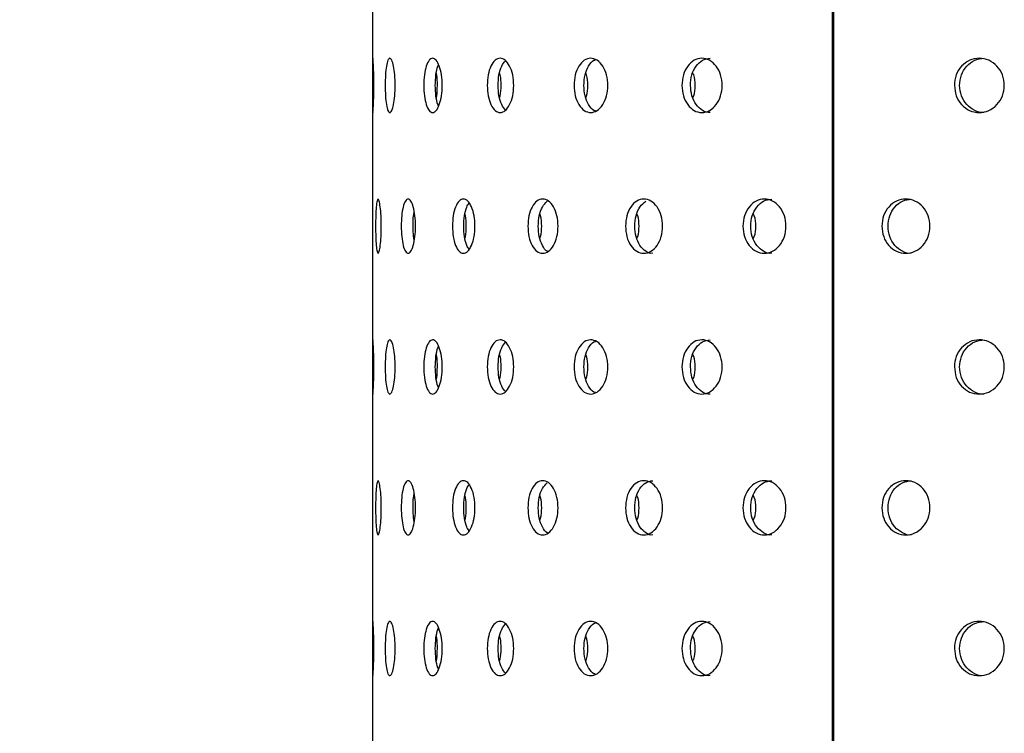
# Model space of a CAD drawing. Units: millimetres. Extents: x 69 to 183, y 27 to 198.
# Drawn here: x 121 to 139, y 54 to 67 of the extents above; entities that cross this region are included whole.
import ezdxf

# ---------------------------------------------------------------- set-up
doc = ezdxf.new("R2010")
doc.units = ezdxf.units.MM
doc.layers.add('DIMENSIONS', color=7, linetype='Continuous')
doc.styles.add('SLDTEXTSTYLE0', font='TXT', dxfattribs={"width": 0.7})
doc.dimstyles.new('SLDDIMSTYLE0', dxfattribs={"dimtxt": 6.0452, "dimasz": 2.116667, "dimexe": 0, "dimexo": 0.0625, "dimgap": 1.5113, "dimtad": 0, "dimtih": 1, "dimtoh": 1, "dimdec": 0, "dimlfac": 2, "dimrnd": 1e-09, "dimzin": 12, "dimdsep": 46, "dimtxsty": 'SLDTEXTSTYLE0', "dimsah": 1, "dimcen": 0.09, "dimadec": 0, "dimazin": 3, "dimtfac": 1, "dimtdec": 0, "dimtofl": 0, "dimtmove": 0, "dimatfit": 3, "dimfxl": 0, "dimfrac": 2, "dimtolj": 1, "dimtzin": 12, "dimarcsym": 0})
doc.dimstyles.new('SLDDIMSTYLE1', dxfattribs={"dimtxt": 6.0452, "dimasz": 2.116667, "dimexe": 0, "dimexo": 0.0625, "dimgap": 1.5113, "dimtad": 0, "dimtih": 1, "dimtoh": 1, "dimdec": 0, "dimlfac": 2, "dimrnd": 1e-09, "dimzin": 12, "dimdsep": 46, "dimtxsty": 'SLDTEXTSTYLE0', "dimsah": 1, "dimcen": 0.09, "dimadec": 0, "dimazin": 3, "dimtfac": 1, "dimtdec": 0, "dimtmove": 0, "dimatfit": 0, "dimfxl": 0, "dimfrac": 2, "dimtolj": 1, "dimtzin": 12, "dimarcsym": 0})

# ---------------------------------------------------------------- blocks, each defined once
blk = doc.blocks.new('_D_1')
at = {"layer": 'DIMENSIONS'}
for p, q in [((105.116, 84.657), (105.116, 96.282)), ((119.168, 84.657), (105.116, 84.657)), ((121.983, 72.207), (105.116, 72.207)), ((105.116, 72.207), (105.116, 60.582))]:
    blk.add_line(p, q, dxfattribs=at)
for points in [[(105.116, 84.657), (106.046, 90.702), (104.186, 90.702)], [(105.116, 72.207), (104.186, 66.162), (106.046, 66.162)]]:
    blk.add_solid(points, dxfattribs=at)
at = {"layer": 'DIMENSIONS', "insert": (101.588, 81.38), "char_height": 4.7625, "attachment_point": 1, "style": 'SLDTEXTSTYLE0'}
blk.add_mtext('25', dxfattribs=at)
blk = doc.blocks.new('_D_3')
at = {"layer": 'DIMENSIONS'}
for p, q in [((108.308, 98.782), (74.433, 98.782)), ((74.433, 98.782), (74.433, 66.351)), ((74.433, 26.532), (74.433, 58.96)), ((126.508, 26.532), (74.433, 26.532))]:
    blk.add_line(p, q, dxfattribs=at)
for points in [[(74.433, 98.782), (73.503, 92.737), (75.363, 92.737)], [(74.433, 26.532), (75.363, 32.577), (73.503, 32.577)]]:
    blk.add_solid(points, dxfattribs=at)
at = {"layer": 'DIMENSIONS', "insert": (69.142, 65.099), "char_height": 4.7625, "attachment_point": 1, "style": 'SLDTEXTSTYLE0'}
blk.add_mtext('145', dxfattribs=at)

msp = doc.modelspace()

# ---------------------------------------------------------------- linework, layer by layer
at = {"color": 7, "linetype": 'Continuous', "lineweight": 25}
for p, q in [((135.668, 28.532), (135.668, 72.207)), ((135.689, 72.207), (135.689, 28.532)), ((127.183, 70.545), (127.183, 65.804)), ((127.183, 65.349), (127.183, 60.608)), ((127.183, 60.153), (127.183, 55.411)), ((127.183, 54.957), (127.183, 50.215))]:
    msp.add_line(p, q, dxfattribs=at)
for points, knots in [([(127.183, 65.576), (127.183, 65.642), (127.183, 65.774), (127.183, 65.938), (127.185, 66.053), (127.188, 66.088), (127.194, 66.053), (127.2, 65.939), (127.206, 65.775), (127.208, 65.576), (127.206, 65.378), (127.2, 65.214), (127.194, 65.1), (127.188, 65.065), (127.185, 65.1), (127.183, 65.214), (127.183, 65.378), (127.183, 65.51), (127.183, 65.576)], [0, 0, 0, 0, 0.0622701, 0.1247543, 0.1874984, 0.2497803, 0.3124487, 0.3748128, 0.4375732, 0.4998833, 0.5626636, 0.6249371, 0.6876539, 0.7499525, 0.8126513, 0.874982, 0.9373979, 1, 1, 1, 1]), ([(127.416, 65.576), (127.417, 65.642), (127.419, 65.774), (127.438, 65.938), (127.466, 66.053), (127.501, 66.088), (127.539, 66.053), (127.572, 65.939), (127.596, 65.775), (127.603, 65.576), (127.596, 65.378), (127.572, 65.214), (127.539, 65.1), (127.501, 65.065), (127.466, 65.1), (127.438, 65.214), (127.419, 65.378), (127.417, 65.51), (127.416, 65.576)], [0, 0, 0, 0, 0.06227, 0.124754, 0.187498, 0.24978, 0.312449, 0.374813, 0.437573, 0.499883, 0.562664, 0.624937, 0.687654, 0.749953, 0.812651, 0.874982, 0.937398, 1, 1, 1, 1]), ([(128.127, 65.576), (128.129, 65.642), (128.134, 65.774), (128.172, 65.938), (128.225, 66.053), (128.291, 66.088), (128.359, 66.053), (128.417, 65.939), (128.46, 65.775), (128.472, 65.576), (128.459, 65.378), (128.418, 65.214), (128.359, 65.1), (128.291, 65.065), (128.225, 65.1), (128.172, 65.214), (128.134, 65.378), (128.13, 65.51), (128.127, 65.576)], [0, 0, 0, 0, 0.06227, 0.124754, 0.187498, 0.24978, 0.312449, 0.374813, 0.437573, 0.499883, 0.562664, 0.624937, 0.687654, 0.749953, 0.812651, 0.874982, 0.937398, 1, 1, 1, 1]), ([(128.341, 65.576), (128.343, 65.641), (128.348, 65.771), (128.374, 65.905), (128.396, 65.949), (128.401, 65.958)], [0, 0, 0, 0, 0.443472, 0.886946, 1, 1, 1, 1]), ([(129.299, 65.576), (129.302, 65.642), (129.308, 65.774), (129.364, 65.938), (129.441, 66.053), (129.537, 66.088), (129.634, 66.053), (129.716, 65.939), (129.775, 65.775), (129.793, 65.576), (129.775, 65.378), (129.716, 65.214), (129.634, 65.1), (129.537, 65.065), (129.442, 65.1), (129.364, 65.214), (129.309, 65.378), (129.302, 65.51), (129.299, 65.576)], [0, 0, 0, 0, 0.06227, 0.124754, 0.187498, 0.24978, 0.312449, 0.374813, 0.437573, 0.499883, 0.562664, 0.624937, 0.687654, 0.749953, 0.812651, 0.874982, 0.937398, 1, 1, 1, 1]), ([(129.499, 65.576), (129.502, 65.642), (129.508, 65.773), (129.561, 65.938), (129.612, 66.001), (129.637, 66.032)], [0, 0, 0, 0, 0.341282, 0.682565, 1, 1, 1, 1]), ([(130.901, 65.576), (130.905, 65.642), (130.913, 65.774), (130.985, 65.938), (131.085, 66.053), (131.206, 66.088), (131.33, 66.053), (131.434, 65.939), (131.509, 65.775), (131.531, 65.576), (131.508, 65.378), (131.434, 65.214), (131.33, 65.1), (131.207, 65.065), (131.085, 65.1), (130.985, 65.214), (130.913, 65.378), (130.905, 65.51), (130.901, 65.576)], [0, 0, 0, 0, 0.06227, 0.124754, 0.187498, 0.24978, 0.312449, 0.374813, 0.437573, 0.499883, 0.562664, 0.624937, 0.687654, 0.749953, 0.812651, 0.874982, 0.937398, 1, 1, 1, 1]), ([(131.081, 65.576), (131.085, 65.642), (131.093, 65.775), (131.165, 65.934), (131.237, 66.034), (131.286, 66.046), (131.297, 66.049)], [0, 0, 0, 0, 0.307374, 0.614749, 0.922041, 1, 1, 1, 1]), ([(132.891, 65.576), (132.896, 65.642), (132.905, 65.774), (132.992, 65.938), (133.111, 66.053), (133.257, 66.088), (133.403, 66.053), (133.527, 65.939), (133.615, 65.775), (133.641, 65.576), (133.615, 65.378), (133.527, 65.214), (133.404, 65.1), (133.257, 65.065), (133.112, 65.1), (132.993, 65.214), (132.906, 65.378), (132.896, 65.51), (132.891, 65.576)], [0, 0, 0, 0, 0.0622701, 0.1247543, 0.1874984, 0.2497803, 0.3124487, 0.3748128, 0.4375732, 0.4998833, 0.5626636, 0.6249371, 0.6876539, 0.7499525, 0.8126513, 0.874982, 0.9373979, 1, 1, 1, 1]), ([(133.048, 65.576), (133.052, 65.642), (133.062, 65.774), (133.147, 65.937), (133.265, 66.056), (133.361, 66.069), (133.409, 66.076)], [0, 0, 0, 0, 0.250725, 0.501451, 0.752109, 1, 1, 1, 1]), ([(137.917, 65.576), (137.923, 65.642), (137.935, 65.774), (138.044, 65.938), (138.193, 66.053), (138.374, 66.088), (138.556, 66.053), (138.708, 65.939), (138.816, 65.775), (138.848, 65.576), (138.816, 65.378), (138.708, 65.214), (138.556, 65.1), (138.374, 65.065), (138.193, 65.1), (138.044, 65.214), (137.936, 65.378), (137.923, 65.51), (137.917, 65.576)], [0, 0, 0, 0, 0.06227, 0.124754, 0.187498, 0.24978, 0.312449, 0.374813, 0.437573, 0.499883, 0.562664, 0.624937, 0.687654, 0.749953, 0.812651, 0.874982, 0.937398, 1, 1, 1, 1]), ([(138.013, 65.576), (138.019, 65.642), (138.031, 65.774), (138.138, 65.937), (138.286, 66.056), (138.405, 66.069), (138.465, 66.076)], [0, 0, 0, 0, 0.250725, 0.501451, 0.752109, 1, 1, 1, 1]), ([(128.379, 65.576), (128.379, 65.644), (128.378, 65.727), (128.363, 65.792), (128.36, 65.804)], [0, 0, 0, 0, 0.818922, 1, 1, 1, 1]), ([(129.555, 65.576), (129.554, 65.644), (129.553, 65.727), (129.531, 65.792), (129.527, 65.804)], [0, 0, 0, 0, 0.818922, 1, 1, 1, 1]), ([(131.154, 65.576), (131.152, 65.644), (131.151, 65.727), (131.123, 65.792), (131.117, 65.804)], [0, 0, 0, 0, 0.818922, 1, 1, 1, 1]), ([(133.135, 65.576), (133.133, 65.644), (133.131, 65.727), (133.097, 65.792), (133.091, 65.804)], [0, 0, 0, 0, 0.818922, 1, 1, 1, 1]), ([(128.4, 65.195), (128.396, 65.204), (128.374, 65.247), (128.348, 65.381), (128.343, 65.511), (128.341, 65.576)], [0, 0, 0, 0, 0.11002, 0.553593, 1, 1, 1, 1]), ([(128.36, 65.349), (128.363, 65.361), (128.377, 65.425), (128.378, 65.508), (128.379, 65.576)], [0, 0, 0, 0, 0.174469, 1, 1, 1, 1]), ([(129.637, 65.121), (129.612, 65.151), (129.561, 65.214), (129.508, 65.38), (129.502, 65.511), (129.499, 65.576)], [0, 0, 0, 0, 0.315486, 0.656653, 1, 1, 1, 1]), ([(129.527, 65.349), (129.53, 65.361), (129.552, 65.425), (129.554, 65.508), (129.555, 65.576)], [0, 0, 0, 0, 0.174469, 1, 1, 1, 1]), ([(131.297, 65.104), (131.286, 65.106), (131.237, 65.119), (131.165, 65.218), (131.093, 65.378), (131.085, 65.51), (131.081, 65.576)], [0, 0, 0, 0, 0.078474, 0.383807, 0.690923, 1, 1, 1, 1]), ([(131.117, 65.349), (131.122, 65.361), (131.15, 65.425), (131.152, 65.508), (131.154, 65.576)], [0, 0, 0, 0, 0.1744693, 1, 1, 1, 1]), ([(133.41, 65.077), (133.41, 65.077), (133.363, 65.064), (133.265, 65.105), (133.148, 65.213), (133.063, 65.379), (133.053, 65.51), (133.048, 65.576)], [0, 0, 0, 0, 0.000913, 0.25003, 0.49852, 0.748462, 1, 1, 1, 1]), ([(133.091, 65.349), (133.097, 65.361), (133.131, 65.425), (133.133, 65.508), (133.135, 65.576)], [0, 0, 0, 0, 0.1744693, 1, 1, 1, 1]), ([(138.466, 65.077), (138.466, 65.077), (138.407, 65.064), (138.285, 65.105), (138.139, 65.213), (138.032, 65.379), (138.019, 65.51), (138.013, 65.576)], [0, 0, 0, 0, 0.000913, 0.25003, 0.49852, 0.748462, 1, 1, 1, 1]), ([(127.239, 62.978), (127.24, 63.044), (127.241, 63.176), (127.25, 63.34), (127.265, 63.454), (127.284, 63.49), (127.306, 63.455), (127.326, 63.341), (127.341, 63.177), (127.345, 62.978), (127.341, 62.78), (127.326, 62.616), (127.306, 62.502), (127.284, 62.467), (127.265, 62.502), (127.25, 62.616), (127.241, 62.78), (127.24, 62.912), (127.239, 62.978)], [0, 0, 0, 0, 0.06227, 0.124754, 0.187498, 0.24978, 0.312449, 0.374813, 0.437573, 0.499883, 0.562664, 0.624937, 0.687654, 0.749953, 0.812651, 0.874982, 0.937398, 1, 1, 1, 1]), ([(127.713, 62.978), (127.714, 63.044), (127.717, 63.176), (127.746, 63.34), (127.787, 63.454), (127.838, 63.49), (127.89, 63.455), (127.936, 63.341), (127.969, 63.177), (127.98, 62.978), (127.969, 62.78), (127.936, 62.616), (127.891, 62.502), (127.838, 62.467), (127.787, 62.502), (127.746, 62.616), (127.718, 62.78), (127.714, 62.912), (127.713, 62.978)], [0, 0, 0, 0, 0.06227, 0.124754, 0.187498, 0.24978, 0.312449, 0.374813, 0.437573, 0.499883, 0.562664, 0.624937, 0.687654, 0.749953, 0.812651, 0.874982, 0.937398, 1, 1, 1, 1]), ([(128.657, 62.978), (128.66, 63.044), (128.665, 63.176), (128.712, 63.34), (128.778, 63.454), (128.859, 63.49), (128.941, 63.455), (129.012, 63.341), (129.063, 63.177), (129.078, 62.978), (129.063, 62.78), (129.012, 62.616), (128.941, 62.502), (128.859, 62.467), (128.778, 62.502), (128.712, 62.616), (128.665, 62.78), (128.66, 62.912), (128.657, 62.978)], [0, 0, 0, 0, 0.0622701, 0.1247543, 0.1874984, 0.2497803, 0.3124487, 0.3748128, 0.4375732, 0.4998833, 0.5626636, 0.6249371, 0.6876539, 0.7499525, 0.8126513, 0.874982, 0.9373979, 1, 1, 1, 1]), ([(128.865, 62.978), (128.867, 63.043), (128.873, 63.174), (128.912, 63.326), (128.949, 63.381), (128.964, 63.403)], [0, 0, 0, 0, 0.377, 0.754001, 1, 1, 1, 1]), ([(130.049, 62.978), (130.052, 63.044), (130.059, 63.176), (130.123, 63.34), (130.212, 63.454), (130.321, 63.49), (130.432, 63.455), (130.525, 63.341), (130.592, 63.177), (130.612, 62.978), (130.592, 62.78), (130.525, 62.616), (130.432, 62.502), (130.321, 62.467), (130.212, 62.502), (130.124, 62.616), (130.06, 62.78), (130.052, 62.912), (130.049, 62.978)], [0, 0, 0, 0, 0.06227, 0.124754, 0.187498, 0.24978, 0.312449, 0.374813, 0.437573, 0.499883, 0.562664, 0.624937, 0.687654, 0.749953, 0.812651, 0.874982, 0.937398, 1, 1, 1, 1]), ([(130.239, 62.978), (130.243, 63.044), (130.25, 63.175), (130.312, 63.343), (130.374, 63.409), (130.404, 63.441)], [0, 0, 0, 0, 0.333363, 0.666727, 1, 1, 1, 1]), ([(131.851, 62.978), (131.855, 63.044), (131.864, 63.176), (131.943, 63.34), (132.053, 63.454), (132.187, 63.49), (132.322, 63.455), (132.437, 63.341), (132.518, 63.177), (132.543, 62.978), (132.518, 62.78), (132.437, 62.616), (132.323, 62.502), (132.187, 62.467), (132.053, 62.502), (131.944, 62.616), (131.864, 62.78), (131.855, 62.912), (131.851, 62.978)], [0, 0, 0, 0, 0.06227, 0.124754, 0.187498, 0.24978, 0.312449, 0.374813, 0.437573, 0.499883, 0.562664, 0.624937, 0.687654, 0.749953, 0.812651, 0.874982, 0.937398, 1, 1, 1, 1]), ([(132.02, 62.978), (132.024, 63.044), (132.033, 63.175), (132.11, 63.343), (132.186, 63.409), (132.224, 63.441)], [0, 0, 0, 0, 0.333363, 0.666727, 1, 1, 1, 1]), ([(134.017, 62.978), (134.022, 63.044), (134.032, 63.176), (134.125, 63.34), (134.253, 63.454), (134.409, 63.49), (134.565, 63.455), (134.698, 63.341), (134.791, 63.177), (134.819, 62.978), (134.791, 62.78), (134.698, 62.616), (134.566, 62.502), (134.409, 62.467), (134.253, 62.502), (134.125, 62.616), (134.033, 62.78), (134.022, 62.912), (134.017, 62.978)], [0, 0, 0, 0, 0.06227, 0.124754, 0.187498, 0.24978, 0.312449, 0.374813, 0.437573, 0.499883, 0.562664, 0.624937, 0.687654, 0.749953, 0.812651, 0.874982, 0.937398, 1, 1, 1, 1]), ([(134.16, 62.978), (134.165, 63.044), (134.174, 63.176), (134.267, 63.339), (134.393, 63.457), (134.496, 63.471), (134.547, 63.478)], [0, 0, 0, 0, 0.2507249, 0.501451, 0.7521086, 1, 1, 1, 1]), ([(136.58, 62.978), (136.586, 63.044), (136.597, 63.176), (136.702, 63.34), (136.845, 63.454), (137.019, 63.49), (137.194, 63.455), (137.341, 63.341), (137.444, 63.177), (137.476, 62.978), (137.444, 62.78), (137.341, 62.616), (137.194, 62.502), (137.019, 62.467), (136.846, 62.502), (136.702, 62.616), (136.598, 62.78), (136.586, 62.912), (136.58, 62.978)], [0, 0, 0, 0, 0.0622701, 0.1247543, 0.1874984, 0.2497803, 0.3124487, 0.3748128, 0.4375732, 0.4998833, 0.5626636, 0.6249371, 0.6876539, 0.7499525, 0.8126513, 0.874982, 0.9373979, 1, 1, 1, 1]), ([(136.692, 62.978), (136.698, 63.044), (136.709, 63.176), (136.813, 63.339), (136.954, 63.457), (137.069, 63.471), (137.126, 63.478)], [0, 0, 0, 0, 0.250725, 0.501451, 0.752109, 1, 1, 1, 1]), ([(127.931, 62.978), (127.932, 63.046), (127.933, 63.143), (127.947, 63.219), (127.952, 63.242)], [0, 0, 0, 0, 0.690987, 1, 1, 1, 1]), ([(128.912, 62.978), (128.911, 63.046), (128.91, 63.129), (128.892, 63.194), (128.888, 63.206)], [0, 0, 0, 0, 0.818922, 1, 1, 1, 1]), ([(130.304, 62.978), (130.302, 63.046), (130.301, 63.129), (130.276, 63.194), (130.271, 63.206)], [0, 0, 0, 0, 0.818922, 1, 1, 1, 1]), ([(132.099, 62.978), (132.098, 63.046), (132.096, 63.129), (132.065, 63.194), (132.059, 63.206)], [0, 0, 0, 0, 0.818922, 1, 1, 1, 1]), ([(134.253, 62.978), (134.251, 63.046), (134.249, 63.129), (134.213, 63.194), (134.206, 63.206)], [0, 0, 0, 0, 0.818922, 1, 1, 1, 1]), ([(127.952, 62.714), (127.947, 62.737), (127.934, 62.813), (127.932, 62.91), (127.931, 62.978)], [0, 0, 0, 0, 0.304625, 1, 1, 1, 1]), ([(128.964, 62.553), (128.949, 62.575), (128.912, 62.63), (128.873, 62.782), (128.867, 62.913), (128.865, 62.978)], [0, 0, 0, 0, 0.243698, 0.620645, 1, 1, 1, 1]), ([(128.888, 62.751), (128.891, 62.762), (128.91, 62.827), (128.911, 62.91), (128.912, 62.978)], [0, 0, 0, 0, 0.174469, 1, 1, 1, 1]), ([(130.417, 62.511), (130.412, 62.512), (130.373, 62.524), (130.314, 62.621), (130.25, 62.779), (130.243, 62.912), (130.239, 62.978)], [0, 0, 0, 0, 0.038003, 0.356745, 0.677349, 1, 1, 1, 1]), ([(130.271, 62.751), (130.276, 62.762), (130.301, 62.827), (130.302, 62.91), (130.304, 62.978)], [0, 0, 0, 0, 0.174469, 1, 1, 1, 1]), ([(132.353, 62.479), (132.353, 62.478), (132.309, 62.466), (132.219, 62.507), (132.111, 62.615), (132.033, 62.781), (132.024, 62.912), (132.02, 62.978)], [0, 0, 0, 0, 0.000913, 0.25003, 0.49852, 0.748462, 1, 1, 1, 1]), ([(132.059, 62.751), (132.065, 62.762), (132.096, 62.827), (132.098, 62.91), (132.099, 62.978)], [0, 0, 0, 0, 0.174469, 1, 1, 1, 1]), ([(134.548, 62.479), (134.548, 62.478), (134.497, 62.466), (134.393, 62.507), (134.267, 62.615), (134.175, 62.781), (134.165, 62.912), (134.16, 62.978)], [0, 0, 0, 0, 0.000913, 0.25003, 0.49852, 0.748462, 1, 1, 1, 1]), ([(134.206, 62.751), (134.212, 62.762), (134.249, 62.827), (134.251, 62.91), (134.253, 62.978)], [0, 0, 0, 0, 0.174469, 1, 1, 1, 1]), ([(137.127, 62.479), (137.127, 62.478), (137.071, 62.466), (136.954, 62.507), (136.813, 62.615), (136.71, 62.781), (136.698, 62.912), (136.692, 62.978)], [0, 0, 0, 0, 0.000913, 0.25003, 0.49852, 0.748462, 1, 1, 1, 1]), ([(127.183, 60.38), (127.183, 60.446), (127.183, 60.578), (127.183, 60.742), (127.185, 60.856), (127.188, 60.892), (127.194, 60.857), (127.2, 60.743), (127.206, 60.579), (127.208, 60.38), (127.206, 60.182), (127.2, 60.018), (127.194, 59.904), (127.188, 59.869), (127.185, 59.904), (127.183, 60.018), (127.183, 60.182), (127.183, 60.314), (127.183, 60.38)], [0, 0, 0, 0, 0.06227, 0.124754, 0.187498, 0.24978, 0.312449, 0.374813, 0.437573, 0.499883, 0.562664, 0.624937, 0.687654, 0.749953, 0.812651, 0.874982, 0.937398, 1, 1, 1, 1]), ([(127.416, 60.38), (127.417, 60.446), (127.419, 60.578), (127.438, 60.742), (127.466, 60.856), (127.501, 60.892), (127.539, 60.857), (127.572, 60.743), (127.596, 60.579), (127.603, 60.38), (127.596, 60.182), (127.572, 60.018), (127.539, 59.904), (127.501, 59.869), (127.466, 59.904), (127.438, 60.018), (127.419, 60.182), (127.417, 60.314), (127.416, 60.38)], [0, 0, 0, 0, 0.06227, 0.124754, 0.187498, 0.24978, 0.312449, 0.374813, 0.437573, 0.499883, 0.562664, 0.624937, 0.687654, 0.749953, 0.812651, 0.874982, 0.937398, 1, 1, 1, 1]), ([(128.127, 60.38), (128.129, 60.446), (128.134, 60.578), (128.172, 60.742), (128.225, 60.856), (128.291, 60.892), (128.359, 60.857), (128.417, 60.743), (128.46, 60.579), (128.472, 60.38), (128.459, 60.182), (128.418, 60.018), (128.359, 59.904), (128.291, 59.869), (128.225, 59.904), (128.172, 60.018), (128.134, 60.182), (128.13, 60.314), (128.127, 60.38)], [0, 0, 0, 0, 0.06227, 0.124754, 0.187498, 0.24978, 0.312449, 0.374813, 0.437573, 0.499883, 0.562664, 0.624937, 0.687654, 0.749953, 0.812651, 0.874982, 0.937398, 1, 1, 1, 1]), ([(129.299, 60.38), (129.302, 60.446), (129.308, 60.578), (129.364, 60.742), (129.441, 60.856), (129.537, 60.892), (129.634, 60.857), (129.716, 60.743), (129.775, 60.579), (129.793, 60.38), (129.775, 60.182), (129.716, 60.018), (129.634, 59.904), (129.537, 59.869), (129.442, 59.904), (129.364, 60.018), (129.309, 60.182), (129.302, 60.314), (129.299, 60.38)], [0, 0, 0, 0, 0.0622701, 0.1247543, 0.1874984, 0.2497803, 0.3124487, 0.3748128, 0.4375732, 0.4998833, 0.5626636, 0.6249371, 0.6876539, 0.7499525, 0.8126513, 0.874982, 0.9373979, 1, 1, 1, 1]), ([(130.901, 60.38), (130.905, 60.446), (130.913, 60.578), (130.985, 60.742), (131.085, 60.856), (131.206, 60.892), (131.33, 60.857), (131.434, 60.743), (131.509, 60.579), (131.531, 60.38), (131.508, 60.182), (131.434, 60.018), (131.33, 59.904), (131.207, 59.869), (131.085, 59.904), (130.985, 60.018), (130.913, 60.182), (130.905, 60.314), (130.901, 60.38)], [0, 0, 0, 0, 0.06227, 0.124754, 0.187498, 0.24978, 0.312449, 0.374813, 0.437573, 0.499883, 0.562664, 0.624937, 0.687654, 0.749953, 0.812651, 0.874982, 0.937398, 1, 1, 1, 1]), ([(131.081, 60.38), (131.085, 60.446), (131.093, 60.578), (131.165, 60.738), (131.237, 60.838), (131.286, 60.85), (131.297, 60.853)], [0, 0, 0, 0, 0.307374, 0.614749, 0.922041, 1, 1, 1, 1]), ([(132.891, 60.38), (132.896, 60.446), (132.905, 60.578), (132.992, 60.742), (133.111, 60.856), (133.257, 60.892), (133.403, 60.857), (133.527, 60.743), (133.615, 60.579), (133.641, 60.38), (133.615, 60.182), (133.527, 60.018), (133.404, 59.904), (133.257, 59.869), (133.112, 59.904), (132.993, 60.018), (132.906, 60.182), (132.896, 60.314), (132.891, 60.38)], [0, 0, 0, 0, 0.06227, 0.124754, 0.187498, 0.24978, 0.312449, 0.374813, 0.437573, 0.499883, 0.562664, 0.624937, 0.687654, 0.749953, 0.812651, 0.874982, 0.937398, 1, 1, 1, 1]), ([(133.048, 60.38), (133.052, 60.446), (133.062, 60.578), (133.147, 60.741), (133.265, 60.859), (133.361, 60.873), (133.409, 60.88)], [0, 0, 0, 0, 0.2507249, 0.501451, 0.7521086, 1, 1, 1, 1]), ([(137.917, 60.38), (137.923, 60.446), (137.935, 60.578), (138.044, 60.742), (138.193, 60.856), (138.374, 60.892), (138.556, 60.857), (138.708, 60.743), (138.816, 60.579), (138.848, 60.38), (138.816, 60.182), (138.708, 60.018), (138.556, 59.904), (138.374, 59.869), (138.193, 59.904), (138.044, 60.018), (137.936, 60.182), (137.923, 60.314), (137.917, 60.38)], [0, 0, 0, 0, 0.06227, 0.124754, 0.187498, 0.24978, 0.312449, 0.374813, 0.437573, 0.499883, 0.562664, 0.624937, 0.687654, 0.749953, 0.812651, 0.874982, 0.937398, 1, 1, 1, 1]), ([(138.013, 60.38), (138.019, 60.446), (138.031, 60.578), (138.138, 60.741), (138.286, 60.859), (138.405, 60.873), (138.465, 60.88)], [0, 0, 0, 0, 0.250725, 0.501451, 0.752109, 1, 1, 1, 1]), ([(128.341, 60.38), (128.343, 60.445), (128.348, 60.575), (128.374, 60.708), (128.396, 60.752), (128.401, 60.761)], [0, 0, 0, 0, 0.443472, 0.886946, 1, 1, 1, 1]), ([(129.499, 60.38), (129.502, 60.446), (129.508, 60.576), (129.561, 60.742), (129.612, 60.805), (129.637, 60.836)], [0, 0, 0, 0, 0.341282, 0.682565, 1, 1, 1, 1]), ([(128.379, 60.38), (128.379, 60.448), (128.378, 60.531), (128.363, 60.596), (128.36, 60.608)], [0, 0, 0, 0, 0.818922, 1, 1, 1, 1]), ([(129.555, 60.38), (129.554, 60.448), (129.553, 60.531), (129.531, 60.596), (129.527, 60.608)], [0, 0, 0, 0, 0.818922, 1, 1, 1, 1]), ([(131.154, 60.38), (131.152, 60.448), (131.151, 60.531), (131.123, 60.596), (131.117, 60.608)], [0, 0, 0, 0, 0.818922, 1, 1, 1, 1]), ([(133.135, 60.38), (133.133, 60.448), (133.131, 60.531), (133.097, 60.596), (133.091, 60.608)], [0, 0, 0, 0, 0.818922, 1, 1, 1, 1]), ([(128.4, 59.999), (128.396, 60.007), (128.374, 60.051), (128.348, 60.185), (128.343, 60.315), (128.341, 60.38)], [0, 0, 0, 0, 0.11002, 0.553593, 1, 1, 1, 1]), ([(128.36, 60.153), (128.363, 60.164), (128.377, 60.229), (128.378, 60.312), (128.379, 60.38)], [0, 0, 0, 0, 0.174469, 1, 1, 1, 1]), ([(129.637, 59.925), (129.612, 59.955), (129.561, 60.018), (129.508, 60.183), (129.502, 60.314), (129.499, 60.38)], [0, 0, 0, 0, 0.315486, 0.656653, 1, 1, 1, 1]), ([(129.527, 60.153), (129.53, 60.164), (129.552, 60.229), (129.554, 60.312), (129.555, 60.38)], [0, 0, 0, 0, 0.1744693, 1, 1, 1, 1]), ([(131.297, 59.908), (131.286, 59.91), (131.237, 59.922), (131.165, 60.022), (131.093, 60.181), (131.085, 60.314), (131.081, 60.38)], [0, 0, 0, 0, 0.078474, 0.383807, 0.690923, 1, 1, 1, 1]), ([(131.117, 60.153), (131.122, 60.164), (131.15, 60.229), (131.152, 60.312), (131.154, 60.38)], [0, 0, 0, 0, 0.174469, 1, 1, 1, 1]), ([(133.41, 59.88), (133.41, 59.88), (133.363, 59.868), (133.265, 59.909), (133.148, 60.017), (133.063, 60.183), (133.053, 60.314), (133.048, 60.38)], [0, 0, 0, 0, 0.000913, 0.25003, 0.49852, 0.748462, 1, 1, 1, 1]), ([(133.091, 60.153), (133.097, 60.164), (133.131, 60.229), (133.133, 60.312), (133.135, 60.38)], [0, 0, 0, 0, 0.174469, 1, 1, 1, 1]), ([(138.466, 59.88), (138.466, 59.88), (138.407, 59.868), (138.285, 59.909), (138.139, 60.017), (138.032, 60.183), (138.019, 60.314), (138.013, 60.38)], [0, 0, 0, 0, 0.0009134, 0.25003, 0.4985205, 0.7484621, 1, 1, 1, 1]), ([(127.239, 57.782), (127.24, 57.848), (127.241, 57.98), (127.25, 58.144), (127.265, 58.258), (127.284, 58.293), (127.306, 58.259), (127.326, 58.145), (127.341, 57.98), (127.345, 57.782), (127.341, 57.584), (127.326, 57.42), (127.306, 57.306), (127.284, 57.271), (127.265, 57.305), (127.25, 57.42), (127.241, 57.584), (127.24, 57.716), (127.239, 57.782)], [0, 0, 0, 0, 0.06227, 0.124754, 0.187498, 0.24978, 0.312449, 0.374813, 0.437573, 0.499883, 0.562664, 0.624937, 0.687654, 0.749953, 0.812651, 0.874982, 0.937398, 1, 1, 1, 1]), ([(127.713, 57.782), (127.714, 57.848), (127.717, 57.98), (127.746, 58.144), (127.787, 58.258), (127.838, 58.293), (127.89, 58.259), (127.936, 58.145), (127.969, 57.98), (127.98, 57.782), (127.969, 57.584), (127.936, 57.42), (127.891, 57.306), (127.838, 57.271), (127.787, 57.305), (127.746, 57.42), (127.718, 57.584), (127.714, 57.716), (127.713, 57.782)], [0, 0, 0, 0, 0.06227, 0.124754, 0.187498, 0.24978, 0.312449, 0.374813, 0.437573, 0.499883, 0.562664, 0.624937, 0.687654, 0.749953, 0.812651, 0.874982, 0.937398, 1, 1, 1, 1]), ([(128.657, 57.782), (128.66, 57.848), (128.665, 57.98), (128.712, 58.144), (128.778, 58.258), (128.859, 58.293), (128.941, 58.259), (129.012, 58.145), (129.063, 57.98), (129.078, 57.782), (129.063, 57.584), (129.012, 57.42), (128.941, 57.306), (128.859, 57.271), (128.778, 57.305), (128.712, 57.42), (128.665, 57.584), (128.66, 57.716), (128.657, 57.782)], [0, 0, 0, 0, 0.06227, 0.124754, 0.187498, 0.24978, 0.312449, 0.374813, 0.437573, 0.499883, 0.562664, 0.624937, 0.687654, 0.749953, 0.812651, 0.874982, 0.937398, 1, 1, 1, 1]), ([(128.865, 57.782), (128.867, 57.847), (128.873, 57.978), (128.912, 58.13), (128.949, 58.185), (128.964, 58.207)], [0, 0, 0, 0, 0.377, 0.754001, 1, 1, 1, 1]), ([(130.049, 57.782), (130.052, 57.848), (130.059, 57.98), (130.123, 58.144), (130.212, 58.258), (130.321, 58.293), (130.432, 58.259), (130.525, 58.145), (130.592, 57.98), (130.612, 57.782), (130.592, 57.584), (130.525, 57.42), (130.432, 57.306), (130.321, 57.271), (130.212, 57.305), (130.124, 57.42), (130.06, 57.584), (130.052, 57.716), (130.049, 57.782)], [0, 0, 0, 0, 0.06227, 0.124754, 0.187498, 0.24978, 0.312449, 0.374813, 0.437573, 0.499883, 0.562664, 0.624937, 0.687654, 0.749953, 0.812651, 0.874982, 0.937398, 1, 1, 1, 1]), ([(130.239, 57.782), (130.243, 57.848), (130.25, 57.979), (130.312, 58.147), (130.374, 58.212), (130.404, 58.245)], [0, 0, 0, 0, 0.333363, 0.666727, 1, 1, 1, 1]), ([(131.851, 57.782), (131.855, 57.848), (131.864, 57.98), (131.943, 58.144), (132.053, 58.258), (132.187, 58.293), (132.322, 58.259), (132.437, 58.145), (132.518, 57.98), (132.543, 57.782), (132.518, 57.584), (132.437, 57.42), (132.323, 57.306), (132.187, 57.271), (132.053, 57.305), (131.944, 57.42), (131.864, 57.584), (131.855, 57.716), (131.851, 57.782)], [0, 0, 0, 0, 0.06227, 0.124754, 0.187498, 0.24978, 0.312449, 0.374813, 0.437573, 0.499883, 0.562664, 0.624937, 0.687654, 0.749953, 0.812651, 0.874982, 0.937398, 1, 1, 1, 1]), ([(132.02, 57.782), (132.024, 57.848), (132.032, 57.98), (132.111, 58.143), (132.219, 58.261), (132.308, 58.275), (132.352, 58.282)], [0, 0, 0, 0, 0.250725, 0.501451, 0.752109, 1, 1, 1, 1]), ([(134.017, 57.782), (134.022, 57.848), (134.032, 57.98), (134.125, 58.144), (134.253, 58.258), (134.409, 58.293), (134.565, 58.259), (134.698, 58.145), (134.791, 57.98), (134.819, 57.782), (134.791, 57.584), (134.698, 57.42), (134.566, 57.306), (134.409, 57.271), (134.253, 57.305), (134.125, 57.42), (134.033, 57.584), (134.022, 57.716), (134.017, 57.782)], [0, 0, 0, 0, 0.0622701, 0.1247543, 0.1874984, 0.2497803, 0.3124487, 0.3748128, 0.4375732, 0.4998833, 0.5626636, 0.6249371, 0.6876539, 0.7499525, 0.8126513, 0.874982, 0.9373979, 1, 1, 1, 1]), ([(134.16, 57.782), (134.165, 57.848), (134.174, 57.98), (134.267, 58.143), (134.393, 58.261), (134.496, 58.275), (134.547, 58.282)], [0, 0, 0, 0, 0.250725, 0.501451, 0.752109, 1, 1, 1, 1]), ([(136.58, 57.782), (136.586, 57.848), (136.597, 57.98), (136.702, 58.144), (136.845, 58.258), (137.019, 58.293), (137.194, 58.259), (137.341, 58.145), (137.444, 57.98), (137.476, 57.782), (137.444, 57.584), (137.341, 57.42), (137.194, 57.306), (137.019, 57.271), (136.846, 57.305), (136.702, 57.42), (136.598, 57.584), (136.586, 57.716), (136.58, 57.782)], [0, 0, 0, 0, 0.06227, 0.124754, 0.187498, 0.24978, 0.312449, 0.374813, 0.437573, 0.499883, 0.562664, 0.624937, 0.687654, 0.749953, 0.812651, 0.874982, 0.937398, 1, 1, 1, 1]), ([(136.692, 57.782), (136.698, 57.848), (136.709, 57.98), (136.813, 58.143), (136.954, 58.261), (137.069, 58.275), (137.126, 58.282)], [0, 0, 0, 0, 0.2507249, 0.501451, 0.7521086, 1, 1, 1, 1]), ([(127.931, 57.782), (127.932, 57.849), (127.933, 57.947), (127.947, 58.023), (127.952, 58.046)], [0, 0, 0, 0, 0.690987, 1, 1, 1, 1]), ([(128.912, 57.782), (128.911, 57.85), (128.91, 57.933), (128.892, 57.998), (128.888, 58.01)], [0, 0, 0, 0, 0.818922, 1, 1, 1, 1]), ([(130.304, 57.782), (130.302, 57.85), (130.301, 57.933), (130.276, 57.998), (130.271, 58.01)], [0, 0, 0, 0, 0.818922, 1, 1, 1, 1]), ([(132.099, 57.782), (132.098, 57.85), (132.096, 57.933), (132.065, 57.998), (132.059, 58.01)], [0, 0, 0, 0, 0.818922, 1, 1, 1, 1]), ([(134.253, 57.782), (134.251, 57.85), (134.249, 57.933), (134.213, 57.998), (134.206, 58.01)], [0, 0, 0, 0, 0.818922, 1, 1, 1, 1]), ([(127.952, 57.518), (127.947, 57.541), (127.934, 57.617), (127.932, 57.714), (127.931, 57.782)], [0, 0, 0, 0, 0.304625, 1, 1, 1, 1]), ([(128.964, 57.357), (128.949, 57.379), (128.912, 57.434), (128.873, 57.586), (128.867, 57.717), (128.865, 57.782)], [0, 0, 0, 0, 0.243698, 0.620645, 1, 1, 1, 1]), ([(128.888, 57.555), (128.891, 57.566), (128.91, 57.631), (128.911, 57.714), (128.912, 57.782)], [0, 0, 0, 0, 0.174469, 1, 1, 1, 1]), ([(130.417, 57.314), (130.412, 57.316), (130.373, 57.328), (130.314, 57.425), (130.25, 57.583), (130.243, 57.716), (130.239, 57.782)], [0, 0, 0, 0, 0.038003, 0.356745, 0.677349, 1, 1, 1, 1]), ([(130.271, 57.555), (130.276, 57.566), (130.301, 57.631), (130.302, 57.714), (130.304, 57.782)], [0, 0, 0, 0, 0.174469, 1, 1, 1, 1]), ([(132.353, 57.282), (132.353, 57.282), (132.309, 57.27), (132.219, 57.311), (132.111, 57.418), (132.033, 57.585), (132.024, 57.716), (132.02, 57.782)], [0, 0, 0, 0, 0.000913, 0.25003, 0.49852, 0.748462, 1, 1, 1, 1]), ([(132.059, 57.555), (132.065, 57.566), (132.096, 57.631), (132.098, 57.714), (132.099, 57.782)], [0, 0, 0, 0, 0.174469, 1, 1, 1, 1]), ([(134.548, 57.282), (134.548, 57.282), (134.497, 57.27), (134.393, 57.311), (134.267, 57.418), (134.175, 57.585), (134.165, 57.716), (134.16, 57.782)], [0, 0, 0, 0, 0.000913, 0.25003, 0.49852, 0.748462, 1, 1, 1, 1]), ([(134.206, 57.555), (134.212, 57.566), (134.249, 57.631), (134.251, 57.714), (134.253, 57.782)], [0, 0, 0, 0, 0.174469, 1, 1, 1, 1]), ([(137.127, 57.282), (137.127, 57.282), (137.071, 57.27), (136.954, 57.311), (136.813, 57.418), (136.71, 57.585), (136.698, 57.716), (136.692, 57.782)], [0, 0, 0, 0, 0.000913, 0.25003, 0.49852, 0.748462, 1, 1, 1, 1]), ([(127.183, 55.184), (127.183, 55.25), (127.183, 55.382), (127.183, 55.546), (127.185, 55.66), (127.188, 55.695), (127.194, 55.661), (127.2, 55.546), (127.206, 55.382), (127.208, 55.184), (127.206, 54.986), (127.2, 54.822), (127.194, 54.707), (127.188, 54.673), (127.185, 54.707), (127.183, 54.822), (127.183, 54.986), (127.183, 55.118), (127.183, 55.184)], [0, 0, 0, 0, 0.06227, 0.124754, 0.187498, 0.24978, 0.312449, 0.374813, 0.437573, 0.499883, 0.562664, 0.624937, 0.687654, 0.749953, 0.812651, 0.874982, 0.937398, 1, 1, 1, 1]), ([(127.416, 55.184), (127.417, 55.25), (127.419, 55.382), (127.438, 55.546), (127.466, 55.66), (127.501, 55.695), (127.539, 55.661), (127.572, 55.546), (127.596, 55.382), (127.603, 55.184), (127.596, 54.986), (127.572, 54.822), (127.539, 54.707), (127.501, 54.673), (127.466, 54.707), (127.438, 54.822), (127.419, 54.986), (127.417, 55.118), (127.416, 55.184)], [0, 0, 0, 0, 0.06227, 0.124754, 0.187498, 0.24978, 0.312449, 0.374813, 0.437573, 0.499883, 0.562664, 0.624937, 0.687654, 0.749953, 0.812651, 0.874982, 0.937398, 1, 1, 1, 1]), ([(128.127, 55.184), (128.129, 55.25), (128.134, 55.382), (128.172, 55.546), (128.225, 55.66), (128.291, 55.695), (128.359, 55.661), (128.417, 55.546), (128.46, 55.382), (128.472, 55.184), (128.459, 54.986), (128.418, 54.822), (128.359, 54.707), (128.291, 54.673), (128.225, 54.707), (128.172, 54.822), (128.134, 54.986), (128.13, 55.118), (128.127, 55.184)], [0, 0, 0, 0, 0.06227, 0.124754, 0.187498, 0.24978, 0.312449, 0.374813, 0.437573, 0.499883, 0.562664, 0.624937, 0.687654, 0.749953, 0.812651, 0.874982, 0.937398, 1, 1, 1, 1]), ([(129.299, 55.184), (129.302, 55.25), (129.308, 55.382), (129.364, 55.546), (129.441, 55.66), (129.537, 55.695), (129.634, 55.661), (129.716, 55.546), (129.775, 55.382), (129.793, 55.184), (129.775, 54.986), (129.716, 54.822), (129.634, 54.707), (129.537, 54.673), (129.442, 54.707), (129.364, 54.822), (129.309, 54.986), (129.302, 55.118), (129.299, 55.184)], [0, 0, 0, 0, 0.0622701, 0.1247543, 0.1874984, 0.2497803, 0.3124487, 0.3748128, 0.4375732, 0.4998833, 0.5626636, 0.6249371, 0.6876539, 0.7499525, 0.8126513, 0.874982, 0.9373979, 1, 1, 1, 1]), ([(129.499, 55.184), (129.502, 55.249), (129.508, 55.38), (129.561, 55.545), (129.612, 55.609), (129.637, 55.639)], [0, 0, 0, 0, 0.341282, 0.682565, 1, 1, 1, 1]), ([(130.901, 55.184), (130.905, 55.25), (130.913, 55.382), (130.985, 55.546), (131.085, 55.66), (131.206, 55.695), (131.33, 55.661), (131.434, 55.546), (131.509, 55.382), (131.531, 55.184), (131.508, 54.986), (131.434, 54.822), (131.33, 54.707), (131.207, 54.673), (131.085, 54.707), (130.985, 54.822), (130.913, 54.986), (130.905, 55.118), (130.901, 55.184)], [0, 0, 0, 0, 0.06227, 0.124754, 0.187498, 0.24978, 0.312449, 0.374813, 0.437573, 0.499883, 0.562664, 0.624937, 0.687654, 0.749953, 0.812651, 0.874982, 0.937398, 1, 1, 1, 1]), ([(131.081, 55.184), (131.085, 55.25), (131.093, 55.382), (131.165, 55.542), (131.237, 55.641), (131.286, 55.654), (131.297, 55.657)], [0, 0, 0, 0, 0.307374, 0.614749, 0.922041, 1, 1, 1, 1]), ([(132.891, 55.184), (132.896, 55.25), (132.905, 55.382), (132.992, 55.546), (133.111, 55.66), (133.257, 55.695), (133.403, 55.661), (133.527, 55.546), (133.615, 55.382), (133.641, 55.184), (133.615, 54.986), (133.527, 54.822), (133.404, 54.707), (133.257, 54.673), (133.112, 54.707), (132.993, 54.822), (132.906, 54.986), (132.896, 55.118), (132.891, 55.184)], [0, 0, 0, 0, 0.06227, 0.124754, 0.187498, 0.24978, 0.312449, 0.374813, 0.437573, 0.499883, 0.562664, 0.624937, 0.687654, 0.749953, 0.812651, 0.874982, 0.937398, 1, 1, 1, 1]), ([(133.048, 55.184), (133.052, 55.25), (133.062, 55.382), (133.147, 55.544), (133.265, 55.663), (133.361, 55.677), (133.409, 55.684)], [0, 0, 0, 0, 0.250725, 0.501451, 0.752109, 1, 1, 1, 1]), ([(137.917, 55.184), (137.923, 55.25), (137.935, 55.382), (138.044, 55.546), (138.193, 55.66), (138.374, 55.695), (138.556, 55.661), (138.708, 55.546), (138.816, 55.382), (138.848, 55.184), (138.816, 54.986), (138.708, 54.822), (138.556, 54.707), (138.374, 54.673), (138.193, 54.707), (138.044, 54.822), (137.936, 54.986), (137.923, 55.118), (137.917, 55.184)], [0, 0, 0, 0, 0.0622701, 0.1247543, 0.1874984, 0.2497803, 0.3124487, 0.3748128, 0.4375732, 0.4998833, 0.5626636, 0.6249371, 0.6876539, 0.7499525, 0.8126513, 0.874982, 0.9373979, 1, 1, 1, 1]), ([(138.013, 55.184), (138.019, 55.25), (138.031, 55.382), (138.138, 55.544), (138.286, 55.663), (138.405, 55.677), (138.465, 55.684)], [0, 0, 0, 0, 0.2507249, 0.501451, 0.7521086, 1, 1, 1, 1]), ([(128.341, 55.184), (128.343, 55.249), (128.348, 55.379), (128.374, 55.512), (128.396, 55.556), (128.401, 55.565)], [0, 0, 0, 0, 0.443472, 0.8869461, 1, 1, 1, 1]), ([(128.379, 55.184), (128.379, 55.252), (128.378, 55.335), (128.363, 55.4), (128.36, 55.411)], [0, 0, 0, 0, 0.818922, 1, 1, 1, 1]), ([(129.555, 55.184), (129.554, 55.252), (129.553, 55.335), (129.531, 55.4), (129.527, 55.411)], [0, 0, 0, 0, 0.818922, 1, 1, 1, 1]), ([(131.154, 55.184), (131.152, 55.252), (131.151, 55.335), (131.123, 55.4), (131.117, 55.411)], [0, 0, 0, 0, 0.818922, 1, 1, 1, 1]), ([(133.135, 55.184), (133.133, 55.252), (133.131, 55.335), (133.097, 55.4), (133.091, 55.411)], [0, 0, 0, 0, 0.818922, 1, 1, 1, 1]), ([(128.4, 54.803), (128.396, 54.811), (128.374, 54.855), (128.348, 54.989), (128.343, 55.119), (128.341, 55.184)], [0, 0, 0, 0, 0.1100197, 0.5535933, 1, 1, 1, 1]), ([(128.36, 54.957), (128.363, 54.968), (128.377, 55.033), (128.378, 55.116), (128.379, 55.184)], [0, 0, 0, 0, 0.174469, 1, 1, 1, 1]), ([(129.637, 54.728), (129.612, 54.759), (129.561, 54.822), (129.508, 54.987), (129.502, 55.118), (129.499, 55.184)], [0, 0, 0, 0, 0.315486, 0.656653, 1, 1, 1, 1]), ([(129.527, 54.957), (129.53, 54.968), (129.552, 55.033), (129.554, 55.116), (129.555, 55.184)], [0, 0, 0, 0, 0.174469, 1, 1, 1, 1]), ([(131.297, 54.711), (131.286, 54.714), (131.237, 54.726), (131.165, 54.826), (131.093, 54.985), (131.085, 55.118), (131.081, 55.184)], [0, 0, 0, 0, 0.078474, 0.383807, 0.690923, 1, 1, 1, 1]), ([(131.117, 54.957), (131.122, 54.968), (131.15, 55.033), (131.152, 55.116), (131.154, 55.184)], [0, 0, 0, 0, 0.174469, 1, 1, 1, 1]), ([(133.41, 54.684), (133.41, 54.684), (133.363, 54.672), (133.265, 54.713), (133.148, 54.82), (133.063, 54.987), (133.053, 55.118), (133.048, 55.184)], [0, 0, 0, 0, 0.000913, 0.25003, 0.49852, 0.748462, 1, 1, 1, 1]), ([(133.091, 54.957), (133.097, 54.968), (133.131, 55.033), (133.133, 55.116), (133.135, 55.184)], [0, 0, 0, 0, 0.1744693, 1, 1, 1, 1]), ([(138.466, 54.684), (138.466, 54.684), (138.407, 54.672), (138.285, 54.713), (138.139, 54.82), (138.032, 54.987), (138.019, 55.118), (138.013, 55.184)], [0, 0, 0, 0, 0.0009134, 0.25003, 0.4985205, 0.7484621, 1, 1, 1, 1])]:
    msp.add_open_spline(points, degree=3, knots=knots, dxfattribs=at)

# ---------------------------------------------------------------- dimensions: what is measured, and where the dimension line sits
at = {"layer": 'DIMENSIONS'}
for base, p1, p2, dimstyle, picture, middle in [((74.433330305, 98.78203237), (127.008330305, 26.53203237), (108.808330305, 98.78203237), 'SLDDIMSTYLE0', '_D_3', (74.433330305, 62.655521781)), ((105.116, 84.657), (122.483, 72.207), (119.668, 84.657), 'SLDDIMSTYLE1', '_D_1', (105.116, 78.936))]:
    dim = msp.add_linear_dim(base=base, p1=p1, p2=p2, angle=90, dimstyle=dimstyle, dxfattribs=at)
    dim.commit()
    dim.dimension.update_dxf_attribs({"geometry": picture, "text_midpoint": middle, "dimtype": 160})

doc.saveas('drawing.dxf')
